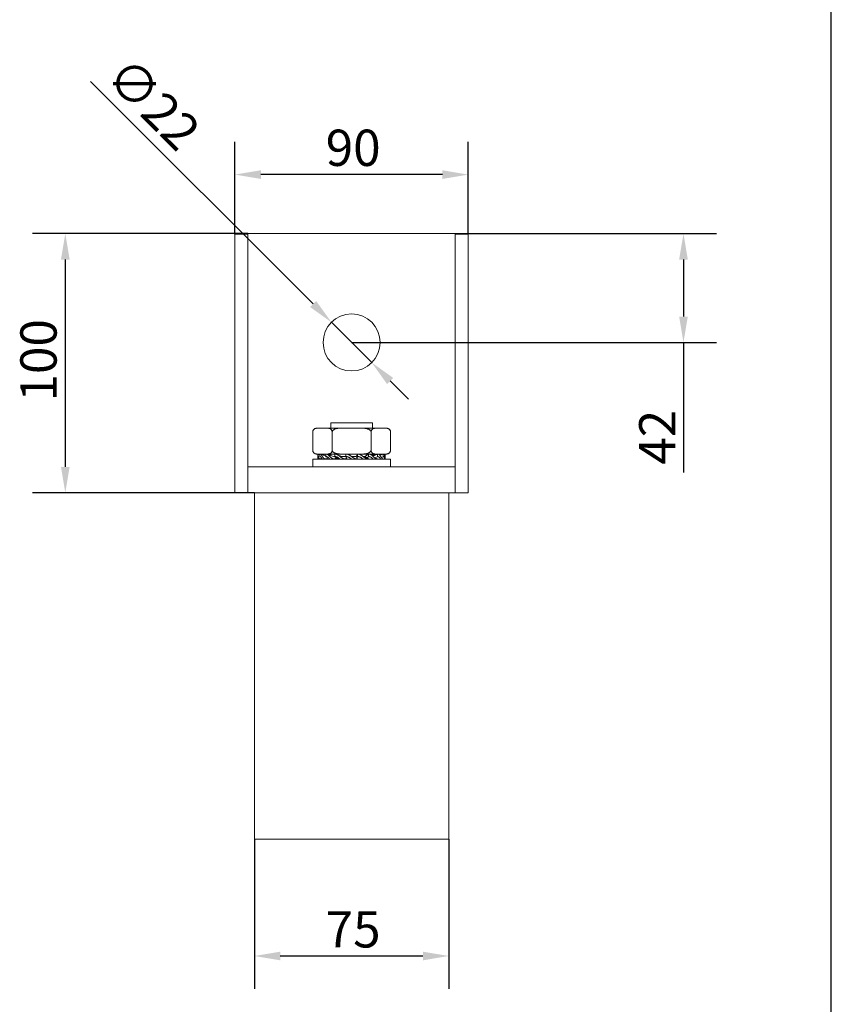
# Model space of a CAD drawing. Units: millimetres. Extents: x 40 to 800, y 40 to 1148.
# Drawn here: x 487 to 800, y 253 to 633 of the extents above; entities that cross this region are included whole.
import ezdxf

# ---------------------------------------------------------------- set-up
doc = ezdxf.new("R2010")
doc.units = ezdxf.units.MM
doc.header["$LTSCALE"] = 4
for name, color, linetype, lineweight in [('Dimensions(ISO)', 7, 'Continuous', 25), ('Sketch Geometry(ISO)', 7, 'Continuous', 50), ('Visible Edges(ISO)', 7, 'Continuous', 18)]:
    doc.layers.add(name, color=color, linetype=linetype, lineweight=lineweight)
doc.styles.add('Current-BSI', font='ARIAL.TTF')
doc.dimstyles.new('DEFAULT-ISO', dxfattribs={"dimscale": 4, "dimtxt": 3.5, "dimasz": 2.5, "dimexe": 3.175, "dimexo": 0, "dimgap": 0.762, "dimtad": 1, "dimrnd": 1e-08, "dimzin": 0, "dimtxsty": 'Current-BSI', "dimcen": 0.09, "dimdle": 10, "dimclrd": 7, "dimclre": 7, "dimclrt": 7, "dimazin": 0, "dimtfac": 1, "dimtmove": 0, "dimatfit": 3, "dimfxl": 1, "dimtolj": 1, "dimtzin": 0, "dimlwd": 25, "dimlwe": 25, "dimarcsym": 0})

# ---------------------------------------------------------------- blocks, each defined once
blk = doc.blocks.new('Borders PCH WEB A4')
at = {"layer": 'Sketch Geometry(ISO)', "color": 7, "linetype": 'Continuous', "lineweight": 25}
blk.add_line((200, 10), (200, 287), dxfattribs=at)
blk = doc.blocks.new('*D11')
at = {"layer": 'Defpoints', "color": 0, "linetype": 'Continuous'}
for p in [(574.99, 550.78), (504.57, 450.78), (577.49, 450.78)]:
    blk.add_point(p, dxfattribs=at)
at = {"layer": 'Dimensions(ISO)', "color": 7, "linetype": 'Continuous', "lineweight": 25}
for p, q in [((574.99, 550.78), (491.87, 550.78)), ((504.57, 540.78), (504.57, 460.78)), ((577.49, 450.78), (491.87, 450.78))]:
    blk.add_line(p, q, dxfattribs=at)
at = {"layer": 'Dimensions(ISO)', "color": 7, "linetype": 'Continuous'}
for points in [[(502.9, 540.78), (506.23, 540.78), (504.57, 550.78)], [(502.9, 460.78), (506.23, 460.78), (504.57, 450.78)]]:
    blk.add_solid(points, dxfattribs=at)
at = {"layer": 'Dimensions(ISO)', "color": 7, "linetype": 'Continuous', "lineweight": 25, "insert": (487.22, 486), "char_height": 14, "attachment_point": 1, "rotation": 90, "style": 'Current-BSI'}
blk.add_mtext('\\A1;100', dxfattribs=at)
blk = doc.blocks.new('*D12')
at = {"layer": 'Defpoints', "color": 0, "linetype": 'Continuous'}
for p in [(607.21, 516.56), (622.77, 501)]:
    blk.add_point(p, dxfattribs=at)
at = {"layer": 'Dimensions(ISO)', "color": 7, "linetype": 'Continuous', "lineweight": 25}
for p, q in [((600.14, 523.63), (514.29, 609.48)), ((622.77, 501), (607.21, 516.56)), ((629.84, 493.93), (636.91, 486.86))]:
    blk.add_line(p, q, dxfattribs=at)
at = {"layer": 'Dimensions(ISO)', "color": 7, "linetype": 'Continuous'}
for points in [[(601.32, 524.81), (598.96, 522.45), (607.21, 516.56)], [(631.02, 495.11), (628.66, 492.75), (622.77, 501)]]:
    blk.add_solid(points, dxfattribs=at)
at = {"layer": 'Dimensions(ISO)', "color": 7, "linetype": 'Continuous', "lineweight": 25, "insert": (529.26, 620.14), "char_height": 14, "attachment_point": 1, "rotation": 315, "style": 'Current-BSI'}
blk.add_mtext('\\A1;∅22', dxfattribs=at)
blk = doc.blocks.new('*D13')
at = {"layer": 'Defpoints', "color": 0, "linetype": 'Continuous'}
for p in [(654.99, 550.78), (742.99, 550.78), (614.99, 508.78)]:
    blk.add_point(p, dxfattribs=at)
at = {"layer": 'Dimensions(ISO)', "color": 7, "linetype": 'Continuous', "lineweight": 25}
for p, q in [((654.99, 550.78), (755.69, 550.78)), ((742.99, 540.78), (742.99, 518.78)), ((614.99, 508.78), (755.69, 508.78)), ((742.99, 508.78), (742.99, 458.57))]:
    blk.add_line(p, q, dxfattribs=at)
at = {"layer": 'Dimensions(ISO)', "color": 7, "linetype": 'Continuous'}
for points in [[(741.32, 540.78), (744.66, 540.78), (742.99, 550.78)], [(741.32, 518.78), (744.66, 518.78), (742.99, 508.78)]]:
    blk.add_solid(points, dxfattribs=at)
at = {"layer": 'Dimensions(ISO)', "color": 7, "linetype": 'Continuous', "lineweight": 25, "insert": (725.88, 461.61), "char_height": 14, "attachment_point": 1, "rotation": 90, "style": 'Current-BSI'}
blk.add_mtext('\\A1;42', dxfattribs=at)
blk = doc.blocks.new('*D14')
at = {"layer": 'Defpoints', "color": 0, "linetype": 'Continuous'}
for p in [(577.49, 317.18), (652.49, 317.18), (652.49, 272.1)]:
    blk.add_point(p, dxfattribs=at)
at = {"layer": 'Dimensions(ISO)', "color": 7, "linetype": 'Continuous', "lineweight": 25}
for p, q in [((577.49, 317.18), (577.49, 259.4)), ((652.49, 317.18), (652.49, 259.4)), ((587.49, 272.1), (642.49, 272.1))]:
    blk.add_line(p, q, dxfattribs=at)
at = {"layer": 'Dimensions(ISO)', "color": 7, "linetype": 'Continuous'}
for points in [[(587.49, 273.76), (587.49, 270.43), (577.49, 272.1)], [(642.49, 273.76), (642.49, 270.43), (652.49, 272.1)]]:
    blk.add_solid(points, dxfattribs=at)
at = {"layer": 'Dimensions(ISO)', "color": 7, "linetype": 'Continuous', "lineweight": 25, "insert": (604.97, 289.38), "char_height": 14, "attachment_point": 1, "style": 'Current-BSI'}
blk.add_mtext('\\A1;75', dxfattribs=at)
blk = doc.blocks.new('*D15')
at = {"layer": 'Defpoints', "color": 0, "linetype": 'Continuous'}
for p in [(569.99, 573.54), (569.99, 550.55), (659.99, 550.55)]:
    blk.add_point(p, dxfattribs=at)
at = {"layer": 'Dimensions(ISO)', "color": 7, "linetype": 'Continuous', "lineweight": 25}
for p, q in [((569.99, 550.55), (569.99, 586.24)), ((659.99, 550.55), (659.99, 586.24)), ((649.99, 573.54), (579.99, 573.54))]:
    blk.add_line(p, q, dxfattribs=at)
at = {"layer": 'Dimensions(ISO)', "color": 7, "linetype": 'Continuous'}
for points in [[(579.99, 575.21), (579.99, 571.87), (569.99, 573.54)], [(649.99, 575.21), (649.99, 571.87), (659.99, 573.54)]]:
    blk.add_solid(points, dxfattribs=at)
at = {"layer": 'Dimensions(ISO)', "color": 7, "linetype": 'Continuous', "lineweight": 25, "insert": (604.99, 590.88), "char_height": 14, "attachment_point": 1, "style": 'Current-BSI'}
blk.add_mtext('\\A1;90', dxfattribs=at)

msp = doc.modelspace()

# ---------------------------------------------------------------- linework, layer by layer
at = {"layer": 'Visible Edges(ISO)'}
for p, q in [((654.99, 550.78), (574.99, 550.78)), ((574.99, 545.56), (574.99, 550.78)), ((654.99, 545.56), (654.99, 550.78)), ((574.99, 550.55), (569.99, 550.55)), ((569.99, 450.78), (569.99, 550.55)), ((659.99, 550.55), (654.99, 550.55)), ((659.99, 450.78), (659.99, 550.55)), ((574.99, 460.78), (574.99, 545.56)), ((654.99, 460.78), (654.99, 545.56)), ((601.9, 475.73), (601.49, 475.73)), ((601.9, 475.73), (605.58, 475.73)), ((611.31, 475.73), (605.58, 475.73)), ((622.99, 477.78), (606.99, 477.78)), ((606.99, 477.78), (606.99, 475.73)), ((611.31, 475.73), (618.66, 475.73)), ((624.4, 475.73), (618.66, 475.73)), ((622.99, 477.78), (622.99, 475.73)), ((622.99, 475.32), (622.99, 475.32)), ((624.4, 475.73), (628.08, 475.73)), ((628.49, 475.73), (628.08, 475.73)), ((599.99, 467.23), (599.99, 474.23)), ((607.49, 467.23), (607.49, 474.23)), ((622.49, 467.23), (622.49, 474.23)), ((629.99, 467.23), (629.99, 474.23)), ((599.99, 463.78), (629.99, 463.78)), ((599.99, 460.78), (599.99, 463.78)), ((601.9, 465.73), (601.49, 465.73)), ((601.9, 465.73), (605.58, 465.73)), ((601.99, 465.73), (602.78, 465.47)), ((601.99, 464.71), (601.99, 465.71)), ((602, 464.71), (601.99, 464.71)), ((601.99, 464.71), (601.99, 464.15)), ((602.15, 463.9), (601.99, 463.84)), ((601.99, 463.84), (601.99, 463.78)), ((601.99, 463.84), (601.99, 463.78)), ((602.08, 465.73), (602.29, 465.66)), ((602.29, 465.63), (602.29, 465.71)), ((602.38, 465.72), (602.55, 465.67)), ((602.76, 465.72), (602.78, 465.71)), ((602.78, 464.71), (602.78, 465.71)), ((603.14, 464.59), (602.78, 464.71)), ((603.5, 464.1), (602.78, 463.84)), ((602.78, 463.84), (602.78, 463.78)), ((604.01, 465.51), (603.47, 465.71)), ((604.01, 465.35), (604.01, 465.71)), ((604.37, 465.68), (604.51, 465.63)), ((605.04, 465.71), (605.02, 465.71)), ((605.04, 464.71), (605.04, 465.71)), ((606.12, 464.26), (605.04, 464.71)), ((606.05, 464.28), (605.04, 463.84)), ((605.04, 463.84), (605.04, 463.78)), ((611.31, 465.73), (605.58, 465.73)), ((606.99, 465.34), (606.22, 465.71)), ((606.99, 465.12), (606.97, 465.1)), ((606.99, 466.13), (606.99, 466.13)), ((606.99, 465.73), (606.99, 465.09)), ((608.5, 464.71), (608.5, 465.71)), ((609.94, 463.78), (608.5, 464.71)), ((609.16, 464.29), (608.5, 463.84)), ((608.5, 463.84), (608.5, 463.78)), ((609.9, 463.78), (609.9, 463.81)), ((611.31, 465.73), (618.66, 465.73)), ((612.74, 464.78), (611.58, 464.78)), ((611.58, 464.78), (611.58, 464.78)), ((612.74, 464.71), (612.74, 465.71)), ((613.26, 463.78), (612.74, 464.71)), ((612.97, 464.3), (612.74, 463.84)), ((612.74, 463.84), (612.74, 463.78)), ((613.21, 463.78), (613.21, 463.87)), ((613.26, 463.78), (613.26, 463.78)), ((616.73, 464.78), (615, 464.78)), ((616.73, 464.78), (617.25, 463.84)), ((616.79, 464.78), (616.73, 464.78)), ((616.79, 464.78), (617.26, 465.71)), ((616.79, 464.78), (616.79, 464.69)), ((617.03, 464.25), (617.26, 464.71)), ((617.25, 463.84), (617.25, 463.78)), ((617.26, 464.71), (617.26, 465.71)), ((618.66, 465.73), (624.4, 465.73)), ((620.05, 464.78), (619.44, 464.78)), ((620.09, 464.78), (620.05, 464.78)), ((620.05, 464.78), (621.5, 463.84)), ((620.09, 464.78), (621.5, 465.71)), ((620.09, 464.78), (620.09, 464.75)), ((620.83, 464.27), (621.5, 464.71)), ((621.5, 464.71), (621.5, 465.71)), ((621.5, 463.84), (621.5, 463.78)), ((622.99, 465.73), (622.99, 465.12)), ((622.99, 465.34), (623.76, 465.71)), ((623.17, 464.96), (624.94, 465.71)), ((623.18, 464.95), (624.96, 465.71)), ((623.76, 465.38), (623.76, 465.71)), ((623.83, 464.32), (624.95, 463.84)), ((623.94, 464.28), (624.96, 464.71)), ((624.4, 465.73), (628.08, 465.73)), ((624.94, 465.71), (624.94, 465.71)), ((624.95, 463.84), (624.95, 463.78)), ((624.96, 464.71), (624.96, 465.71)), ((625.47, 465.63), (625.61, 465.68)), ((625.58, 465.56), (625.96, 465.71)), ((625.74, 465.43), (626.51, 465.71)), ((625.9, 465.26), (627.2, 465.71)), ((625.9, 465.26), (627.21, 465.71)), ((625.96, 465.51), (625.96, 465.71)), ((626.47, 464.45), (627.21, 464.71)), ((626.51, 465.53), (626.51, 465.71)), ((626.54, 465.48), (627.22, 465.72)), ((626.83, 463.98), (627.21, 463.84)), ((627.2, 465.71), (627.2, 465.71)), ((627.21, 464.71), (627.21, 465.71)), ((627.21, 463.84), (627.21, 463.78)), ((627.43, 465.67), (627.6, 465.72)), ((627.46, 465.64), (627.68, 465.71)), ((627.5, 465.59), (627.9, 465.73)), ((627.5, 465.59), (627.87, 465.71)), ((627.51, 465.57), (627.99, 465.73)), ((627.52, 465.56), (627.99, 465.71)), ((627.68, 465.66), (627.68, 465.71)), ((627.82, 464.66), (627.99, 464.71)), ((627.87, 465.69), (627.87, 465.71)), ((627.98, 463.85), (627.99, 463.84)), ((627.99, 464.71), (627.99, 465.71)), ((627.99, 464.71), (627.99, 464.15)), ((627.99, 463.84), (627.99, 463.78)), ((628.49, 465.73), (628.08, 465.73)), ((629.99, 460.78), (629.99, 463.78)), ((654.99, 460.78), (574.99, 460.78)), ((574.99, 450.83), (574.99, 460.78)), ((654.99, 450.83), (654.99, 460.78)), ((574.99, 450.78), (569.99, 450.78)), ((574.99, 450.78), (574.99, 450.83)), ((577.49, 450.78), (574.99, 450.78)), ((652.49, 450.78), (577.49, 450.78)), ((577.49, 450.78), (577.49, 432.78)), ((654.99, 450.78), (652.49, 450.78)), ((652.49, 450.78), (652.49, 432.78)), ((654.99, 450.78), (654.99, 450.83)), ((659.99, 450.78), (654.99, 450.78)), ((577.49, 335.18), (577.49, 432.78)), ((652.49, 335.18), (652.49, 432.78)), ((577.49, 335.18), (577.49, 317.18)), ((652.49, 335.18), (652.49, 317.18)), ((652.49, 317.18), (577.49, 317.18))]:
    msp.add_line(p, q, dxfattribs=at)
at = {"layer": 'Visible Edges(ISO)', "flags": 128}
for points in [[(601.9, 475.73), (601.79, 475.73), (601.69, 475.72), (601.58, 475.72), (601.48, 475.71), (601.37, 475.69), (601.27, 475.67), (601.16, 475.65), (601.06, 475.62), (600.95, 475.59), (600.84, 475.54), (600.74, 475.49), (600.63, 475.43), (600.53, 475.36), (600.44, 475.28), (600.36, 475.2), (600.28, 475.11), (600.22, 475.01), (600.16, 474.91), (600.1, 474.8), (600.06, 474.69), (600.03, 474.57), (600, 474.45), (599.99, 474.34), (599.99, 474.23)], [(607.49, 474.23), (607.48, 474.36), (607.46, 474.5), (607.44, 474.62), (607.4, 474.75), (607.35, 474.86), (607.29, 474.96), (607.23, 475.06), (607.17, 475.14), (607.1, 475.22), (607.03, 475.28), (606.97, 475.34), (606.9, 475.39), (606.82, 475.44), (606.75, 475.49), (606.67, 475.53), (606.58, 475.57), (606.48, 475.6), (606.38, 475.64), (606.26, 475.66), (606.13, 475.69), (606, 475.71), (605.86, 475.72), (605.72, 475.73), (605.58, 475.73)], [(611.31, 475.73), (611.08, 475.73), (610.84, 475.72), (610.6, 475.71), (610.36, 475.7), (610.13, 475.68), (609.9, 475.66), (609.68, 475.63), (609.47, 475.6), (609.27, 475.56), (609.08, 475.51), (608.89, 475.47), (608.72, 475.41), (608.55, 475.35), (608.39, 475.28), (608.24, 475.21), (608.1, 475.12), (607.97, 475.03), (607.85, 474.93), (607.74, 474.83), (607.65, 474.71), (607.58, 474.59), (607.53, 474.47), (607.5, 474.35), (607.49, 474.23)], [(622.49, 474.23), (622.48, 474.36), (622.44, 474.5), (622.38, 474.63), (622.3, 474.75), (622.21, 474.86), (622.1, 474.96), (621.98, 475.06), (621.85, 475.14), (621.72, 475.22), (621.58, 475.28), (621.45, 475.34), (621.31, 475.39), (621.16, 475.44), (621.01, 475.49), (620.85, 475.53), (620.67, 475.57), (620.48, 475.6), (620.27, 475.64), (620.04, 475.66), (619.78, 475.69), (619.51, 475.71), (619.23, 475.72), (618.95, 475.73), (618.66, 475.73)], [(624.4, 475.73), (624.3, 475.73), (624.19, 475.72), (624.08, 475.72), (623.98, 475.71), (623.87, 475.69), (623.77, 475.67), (623.66, 475.65), (623.56, 475.62), (623.45, 475.59), (623.35, 475.54), (623.24, 475.49), (623.14, 475.43), (623.04, 475.36), (622.94, 475.28), (622.86, 475.2), (622.78, 475.11), (622.72, 475.01), (622.66, 474.91), (622.6, 474.8), (622.56, 474.69), (622.53, 474.57), (622.5, 474.45), (622.49, 474.34), (622.49, 474.23)], [(629.99, 474.23), (629.98, 474.38), (629.96, 474.52), (629.93, 474.65), (629.88, 474.77), (629.84, 474.88), (629.78, 474.98), (629.72, 475.07), (629.66, 475.16), (629.59, 475.23), (629.52, 475.29), (629.45, 475.35), (629.38, 475.4), (629.31, 475.45), (629.23, 475.49), (629.15, 475.54), (629.06, 475.57), (628.97, 475.61), (628.87, 475.64), (628.76, 475.66), (628.64, 475.69), (628.51, 475.71), (628.38, 475.72), (628.23, 475.73), (628.08, 475.73)], [(599.99, 467.23), (599.99, 467.09), (600.01, 466.96), (600.04, 466.83), (600.08, 466.71), (600.13, 466.6), (600.18, 466.5), (600.24, 466.4), (600.3, 466.32), (600.37, 466.25), (600.43, 466.18), (600.5, 466.12), (600.57, 466.07), (600.64, 466.02), (600.72, 465.98), (600.8, 465.93), (600.89, 465.89), (600.99, 465.86), (601.1, 465.82), (601.21, 465.79), (601.34, 465.77), (601.48, 465.75), (601.62, 465.74), (601.76, 465.73), (601.9, 465.73)], [(605.58, 465.73), (605.68, 465.73), (605.78, 465.73), (605.89, 465.74), (605.99, 465.75), (606.1, 465.76), (606.2, 465.78), (606.3, 465.8), (606.4, 465.83), (606.51, 465.86), (606.61, 465.9), (606.71, 465.95), (606.82, 466.01), (606.92, 466.08), (607.01, 466.15), (607.1, 466.24), (607.18, 466.33), (607.25, 466.42), (607.31, 466.52), (607.36, 466.63), (607.41, 466.75), (607.45, 466.87), (607.47, 467), (607.48, 467.12), (607.49, 467.23)], [(607.49, 467.23), (607.5, 467.11), (607.53, 466.98), (607.59, 466.85), (607.66, 466.73), (607.76, 466.61), (607.87, 466.5), (607.99, 466.41), (608.13, 466.32), (608.27, 466.24), (608.42, 466.16), (608.58, 466.1), (608.74, 466.04), (608.91, 465.99), (609.09, 465.94), (609.28, 465.9), (609.48, 465.86), (609.68, 465.83), (609.9, 465.8), (610.13, 465.78), (610.36, 465.76), (610.6, 465.74), (610.84, 465.74), (611.08, 465.73), (611.31, 465.73)], [(618.66, 465.73), (618.87, 465.73), (619.08, 465.73), (619.29, 465.74), (619.5, 465.75), (619.71, 465.76), (619.91, 465.78), (620.12, 465.8), (620.32, 465.83), (620.53, 465.86), (620.74, 465.91), (620.94, 465.95), (621.15, 466.01), (621.35, 466.08), (621.54, 466.16), (621.71, 466.24), (621.87, 466.33), (622.01, 466.43), (622.14, 466.53), (622.24, 466.64), (622.33, 466.75), (622.4, 466.87), (622.45, 467), (622.48, 467.12), (622.49, 467.23)], [(622.49, 467.23), (622.49, 467.09), (622.51, 466.96), (622.54, 466.83), (622.58, 466.71), (622.63, 466.6), (622.68, 466.5), (622.74, 466.4), (622.8, 466.32), (622.87, 466.25), (622.94, 466.18), (623, 466.12), (623.07, 466.07), (623.14, 466.02), (623.22, 465.98), (623.3, 465.93), (623.39, 465.89), (623.49, 465.86), (623.6, 465.82), (623.72, 465.79), (623.85, 465.77), (623.98, 465.75), (624.12, 465.74), (624.26, 465.73), (624.4, 465.73)], [(628.08, 465.73), (628.19, 465.73), (628.3, 465.73), (628.42, 465.74), (628.53, 465.75), (628.64, 465.77), (628.75, 465.79), (628.86, 465.82), (628.97, 465.85), (629.07, 465.89), (629.17, 465.93), (629.26, 465.98), (629.36, 466.04), (629.45, 466.1), (629.53, 466.17), (629.62, 466.26), (629.69, 466.35), (629.76, 466.44), (629.82, 466.55), (629.87, 466.66), (629.92, 466.77), (629.95, 466.88), (629.97, 467), (629.98, 467.11), (629.99, 467.23)], [(601.99, 465.71), (601.99, 465.72), (601.99, 465.73), (601.99, 465.73), (602, 465.72), (602, 465.71), (602, 465.69), (602.01, 465.67), (602.01, 465.64), (602.02, 465.61), (602.03, 465.57), (602.04, 465.53), (602.04, 465.49), (602.05, 465.44), (602.06, 465.39), (602.07, 465.34), (602.08, 465.28), (602.09, 465.22), (602.11, 465.16), (602.12, 465.1), (602.13, 465.04), (602.14, 464.98), (602.16, 464.91), (602.17, 464.84), (602.19, 464.78)], [(602.18, 463.78), (602.16, 463.84), (602.15, 463.91), (602.14, 463.97), (602.13, 464.04), (602.11, 464.1), (602.1, 464.16), (602.09, 464.22), (602.08, 464.28), (602.07, 464.34), (602.06, 464.39), (602.05, 464.44), (602.04, 464.49), (602.03, 464.54), (602.03, 464.58), (602.02, 464.62), (602.01, 464.65), (602.01, 464.68), (602, 464.71), (602, 464.72), (602, 464.74), (601.99, 464.74), (601.99, 464.74), (601.99, 464.73), (601.99, 464.71)], [(601.99, 463.85), (601.99, 463.86), (601.99, 463.87), (601.99, 463.88), (601.99, 463.9), (601.99, 463.91), (601.99, 463.92), (601.99, 463.94), (601.99, 463.95), (601.99, 463.96), (601.99, 463.97), (601.99, 463.99), (601.99, 464), (601.99, 464.01), (601.99, 464.02), (601.99, 464.04), (601.99, 464.05), (601.99, 464.06), (601.99, 464.07), (601.99, 464.09), (601.99, 464.1), (601.99, 464.11), (601.99, 464.12), (601.99, 464.14), (601.99, 464.15)], [(602.08, 464.27), (602.08, 464.25), (602.07, 464.23), (602.07, 464.2), (602.06, 464.18), (602.06, 464.16), (602.06, 464.13), (602.05, 464.11), (602.05, 464.09), (602.04, 464.07), (602.04, 464.05), (602.04, 464.03), (602.03, 464.01), (602.03, 463.99), (602.03, 463.98), (602.02, 463.96), (602.02, 463.94), (602.02, 463.93), (602.01, 463.91), (602.01, 463.9), (602.01, 463.89), (602.01, 463.88), (602, 463.87), (602, 463.86), (602, 463.85)], [(602.01, 464.7), (602.01, 464.67), (602.01, 464.65), (602.01, 464.63), (602.01, 464.6), (602.01, 464.58), (602.02, 464.56), (602.02, 464.54), (602.02, 464.51), (602.02, 464.49), (602.02, 464.47), (602.03, 464.45), (602.03, 464.43), (602.03, 464.4), (602.03, 464.38), (602.04, 464.36), (602.04, 464.34), (602.04, 464.32), (602.05, 464.3), (602.05, 464.28), (602.05, 464.26), (602.05, 464.24), (602.06, 464.22), (602.06, 464.2), (602.06, 464.18)], [(602.08, 465.73), (602.08, 465.73), (602.08, 465.73), (602.08, 465.73), (602.08, 465.73), (602.07, 465.73), (602.07, 465.73), (602.07, 465.73), (602.07, 465.73), (602.07, 465.73), (602.07, 465.73), (602.06, 465.73), (602.06, 465.73), (602.06, 465.73), (602.06, 465.72), (602.06, 465.72), (602.06, 465.72), (602.06, 465.72), (602.05, 465.72), (602.05, 465.72), (602.05, 465.72), (602.05, 465.72), (602.05, 465.71), (602.05, 465.71), (602.05, 465.71)], [(602.19, 464.78), (602.2, 464.71), (602.22, 464.65), (602.24, 464.58), (602.25, 464.52), (602.27, 464.45), (602.29, 464.39), (602.31, 464.33), (602.33, 464.27), (602.35, 464.22), (602.37, 464.16), (602.39, 464.11), (602.42, 464.07), (602.44, 464.02), (602.47, 463.98), (602.49, 463.94), (602.52, 463.91), (602.55, 463.88), (602.58, 463.86), (602.61, 463.84), (602.64, 463.83), (602.67, 463.82), (602.71, 463.82), (602.74, 463.83), (602.78, 463.84)], [(602.29, 465.71), (602.3, 465.72), (602.31, 465.72), (602.32, 465.72), (602.32, 465.73), (602.33, 465.73), (602.34, 465.73), (602.35, 465.73), (602.36, 465.73), (602.37, 465.73), (602.37, 465.72), (602.38, 465.72), (602.39, 465.72), (602.4, 465.71), (602.41, 465.71), (602.42, 465.7), (602.43, 465.7), (602.44, 465.69), (602.45, 465.68), (602.46, 465.67), (602.47, 465.66), (602.47, 465.66), (602.48, 465.65), (602.49, 465.63), (602.5, 465.62)], [(602.76, 465.72), (602.75, 465.72), (602.73, 465.72), (602.72, 465.73), (602.7, 465.73), (602.69, 465.73), (602.68, 465.73), (602.67, 465.73), (602.65, 465.72), (602.64, 465.72), (602.63, 465.72), (602.61, 465.71), (602.6, 465.71), (602.59, 465.7), (602.58, 465.69), (602.56, 465.68), (602.55, 465.67), (602.54, 465.66), (602.53, 465.65), (602.52, 465.64), (602.51, 465.63), (602.5, 465.62), (602.49, 465.6), (602.48, 465.59), (602.47, 465.57)], [(602.78, 465.71), (602.81, 465.72), (602.85, 465.73), (602.88, 465.73), (602.92, 465.72), (602.96, 465.71), (603, 465.69), (603.04, 465.67), (603.08, 465.64), (603.11, 465.61), (603.15, 465.57), (603.19, 465.53), (603.23, 465.49), (603.27, 465.44), (603.31, 465.39), (603.35, 465.34), (603.39, 465.28), (603.44, 465.22), (603.48, 465.16), (603.52, 465.1), (603.56, 465.04), (603.6, 464.98), (603.65, 464.91), (603.69, 464.84), (603.74, 464.78)], [(603.71, 463.78), (603.67, 463.84), (603.63, 463.91), (603.59, 463.97), (603.54, 464.04), (603.5, 464.1), (603.46, 464.16), (603.42, 464.22), (603.38, 464.28), (603.34, 464.34), (603.3, 464.39), (603.27, 464.44), (603.23, 464.49), (603.19, 464.54), (603.15, 464.58), (603.11, 464.62), (603.07, 464.65), (603.03, 464.68), (603, 464.71), (602.96, 464.72), (602.92, 464.74), (602.88, 464.74), (602.85, 464.74), (602.81, 464.73), (602.78, 464.71)], [(602.95, 465.71), (603.46, 465.54), (603.97, 465.36), (604.5, 465.18), (604.77, 465.1), (605.04, 465.01)], [(603.47, 465.71), (603.45, 465.72), (603.44, 465.72), (603.42, 465.72), (603.41, 465.73), (603.39, 465.73), (603.38, 465.73), (603.36, 465.73), (603.35, 465.73), (603.34, 465.73), (603.32, 465.73), (603.31, 465.72), (603.29, 465.72), (603.28, 465.72), (603.26, 465.72), (603.25, 465.71), (603.24, 465.71), (603.22, 465.7), (603.21, 465.7), (603.2, 465.69), (603.18, 465.68), (603.17, 465.67), (603.16, 465.67), (603.14, 465.66), (603.13, 465.65)], [(603.74, 464.78), (603.78, 464.71), (603.83, 464.65), (603.87, 464.58), (603.92, 464.52), (603.96, 464.45), (604.01, 464.39), (604.06, 464.33), (604.11, 464.27), (604.16, 464.22), (604.21, 464.16), (604.26, 464.11), (604.31, 464.07), (604.36, 464.02), (604.42, 463.98), (604.48, 463.94), (604.53, 463.91), (604.59, 463.88), (604.65, 463.86), (604.72, 463.84), (604.78, 463.83), (604.84, 463.82), (604.91, 463.82), (604.97, 463.83), (605.04, 463.84)], [(604.01, 465.71), (604.03, 465.72), (604.05, 465.72), (604.07, 465.72), (604.09, 465.73), (604.11, 465.73), (604.13, 465.73), (604.15, 465.73), (604.17, 465.73), (604.19, 465.73), (604.21, 465.72), (604.23, 465.72), (604.25, 465.72), (604.27, 465.71), (604.29, 465.71), (604.31, 465.7), (604.33, 465.7), (604.35, 465.69), (604.37, 465.68), (604.39, 465.67), (604.41, 465.66), (604.43, 465.66), (604.45, 465.65), (604.47, 465.63), (604.49, 465.62)], [(605.02, 465.71), (604.98, 465.72), (604.94, 465.73), (604.9, 465.73), (604.86, 465.73), (604.82, 465.73), (604.77, 465.72), (604.73, 465.72), (604.69, 465.71), (604.65, 465.69), (604.62, 465.68), (604.58, 465.66), (604.54, 465.65), (604.5, 465.63), (604.47, 465.61), (604.43, 465.58), (604.39, 465.56), (604.36, 465.53), (604.32, 465.5), (604.29, 465.47), (604.25, 465.44), (604.22, 465.41), (604.19, 465.38), (604.15, 465.34), (604.12, 465.31)], [(605.04, 465.71), (605.1, 465.72), (605.17, 465.73), (605.24, 465.73), (605.3, 465.72), (605.37, 465.71), (605.44, 465.69), (605.51, 465.67), (605.57, 465.64), (605.64, 465.61), (605.71, 465.57), (605.77, 465.53), (605.84, 465.49), (605.91, 465.44), (605.97, 465.39), (606.04, 465.34), (606.11, 465.28), (606.17, 465.22), (606.24, 465.16), (606.3, 465.1), (606.37, 465.04), (606.44, 464.98), (606.51, 464.91), (606.57, 464.84), (606.64, 464.78)], [(606.6, 463.78), (606.54, 463.84), (606.47, 463.91), (606.41, 463.97), (606.34, 464.04), (606.28, 464.1), (606.22, 464.16), (606.15, 464.22), (606.09, 464.28), (606.02, 464.34), (605.96, 464.39), (605.89, 464.44), (605.83, 464.49), (605.77, 464.54), (605.7, 464.58), (605.63, 464.62), (605.57, 464.65), (605.5, 464.68), (605.43, 464.71), (605.37, 464.72), (605.3, 464.74), (605.23, 464.74), (605.17, 464.74), (605.1, 464.73), (605.04, 464.71)], [(605.54, 465.65), (606.21, 465.38), (606.55, 465.25), (606.91, 465.12), (607.29, 465), (607.68, 464.89), (608.08, 464.81), (608.5, 464.78)], [(606.22, 465.71), (606.19, 465.72), (606.17, 465.72), (606.14, 465.72), (606.12, 465.73), (606.09, 465.73), (606.06, 465.73), (606.04, 465.73), (606.01, 465.73), (605.99, 465.73), (605.96, 465.72), (605.93, 465.72), (605.91, 465.72), (605.88, 465.71), (605.86, 465.71), (605.83, 465.7), (605.81, 465.7), (605.78, 465.69), (605.76, 465.68), (605.73, 465.67), (605.71, 465.67), (605.68, 465.66), (605.66, 465.65), (605.64, 465.64), (605.61, 465.62)], [(606.64, 464.78), (606.71, 464.71), (606.78, 464.65), (606.85, 464.58), (606.91, 464.52), (606.98, 464.45), (607.05, 464.39), (607.12, 464.33), (607.2, 464.27), (607.27, 464.22), (607.34, 464.16), (607.41, 464.11), (607.49, 464.07), (607.57, 464.02), (607.64, 463.98), (607.72, 463.94), (607.81, 463.91), (607.89, 463.88), (607.97, 463.86), (608.06, 463.84), (608.15, 463.83), (608.23, 463.82), (608.32, 463.82), (608.41, 463.83), (608.5, 463.84)], [(608.5, 465.71), (608.59, 465.72), (608.68, 465.73), (608.76, 465.73), (608.85, 465.72), (608.94, 465.71), (609.03, 465.69), (609.12, 465.67), (609.21, 465.64), (609.29, 465.61), (609.38, 465.57), (609.47, 465.53), (609.55, 465.49), (609.64, 465.44), (609.72, 465.39), (609.8, 465.34), (609.89, 465.28), (609.97, 465.22), (610.05, 465.16), (610.14, 465.1), (610.22, 465.04), (610.3, 464.98), (610.39, 464.91), (610.47, 464.84), (610.55, 464.78)], [(610.5, 463.78), (610.42, 463.84), (610.34, 463.91), (610.27, 463.97), (610.19, 464.04), (610.11, 464.1), (610.03, 464.16), (609.94, 464.22), (609.86, 464.28), (609.78, 464.34), (609.7, 464.39), (609.62, 464.44), (609.54, 464.49), (609.46, 464.54), (609.37, 464.58), (609.29, 464.62), (609.2, 464.65), (609.11, 464.68), (609.03, 464.71), (608.94, 464.72), (608.85, 464.74), (608.76, 464.74), (608.67, 464.74), (608.59, 464.73), (608.5, 464.71)], [(609.6, 465.46), (610.06, 465.22), (610.54, 465), (610.79, 464.91), (611.05, 464.84), (611.32, 464.8), (611.58, 464.78)], [(610.55, 464.78), (610.64, 464.71), (610.72, 464.65), (610.8, 464.58), (610.89, 464.52), (610.97, 464.45), (611.05, 464.39), (611.14, 464.33), (611.23, 464.27), (611.31, 464.22), (611.4, 464.16), (611.48, 464.11), (611.57, 464.07), (611.66, 464.02), (611.76, 463.98), (611.85, 463.94), (611.95, 463.91), (612.04, 463.88), (612.14, 463.86), (612.24, 463.84), (612.34, 463.83), (612.44, 463.82), (612.54, 463.82), (612.64, 463.83), (612.74, 463.84)], [(612.74, 465.71), (612.84, 465.72), (612.94, 465.73), (613.04, 465.73), (613.14, 465.72), (613.24, 465.71), (613.34, 465.69), (613.44, 465.67), (613.54, 465.64), (613.63, 465.61), (613.73, 465.57), (613.82, 465.53), (613.92, 465.49), (614.01, 465.44), (614.1, 465.39), (614.19, 465.34), (614.28, 465.28), (614.38, 465.22), (614.47, 465.16), (614.55, 465.1), (614.64, 465.04), (614.73, 464.98), (614.82, 464.91), (614.91, 464.84), (615, 464.78)], [(614.95, 463.78), (614.86, 463.84), (614.78, 463.91), (614.69, 463.97), (614.61, 464.04), (614.52, 464.1), (614.43, 464.16), (614.35, 464.22), (614.26, 464.28), (614.17, 464.34), (614.08, 464.39), (613.99, 464.44), (613.9, 464.49), (613.81, 464.54), (613.72, 464.58), (613.63, 464.62), (613.53, 464.65), (613.43, 464.68), (613.34, 464.71), (613.24, 464.72), (613.14, 464.74), (613.04, 464.74), (612.94, 464.74), (612.84, 464.73), (612.74, 464.71)], [(615, 464.78), (615.09, 464.71), (615.18, 464.65), (615.26, 464.58), (615.35, 464.52), (615.44, 464.45), (615.53, 464.39), (615.62, 464.33), (615.71, 464.27), (615.8, 464.22), (615.89, 464.16), (615.98, 464.11), (616.07, 464.07), (616.16, 464.02), (616.26, 463.98), (616.35, 463.94), (616.45, 463.91), (616.55, 463.88), (616.65, 463.86), (616.75, 463.84), (616.85, 463.83), (616.95, 463.82), (617.05, 463.82), (617.15, 463.83), (617.25, 463.84)], [(617.26, 465.71), (617.36, 465.72), (617.46, 465.73), (617.56, 465.73), (617.66, 465.72), (617.75, 465.71), (617.85, 465.69), (617.95, 465.67), (618.04, 465.64), (618.14, 465.61), (618.23, 465.57), (618.32, 465.53), (618.41, 465.49), (618.5, 465.44), (618.59, 465.39), (618.68, 465.34), (618.77, 465.28), (618.85, 465.22), (618.94, 465.16), (619.02, 465.1), (619.11, 465.04), (619.19, 464.98), (619.28, 464.91), (619.36, 464.84), (619.44, 464.78)], [(619.4, 463.78), (619.32, 463.84), (619.24, 463.91), (619.16, 463.97), (619.07, 464.04), (618.99, 464.1), (618.91, 464.16), (618.83, 464.22), (618.74, 464.28), (618.66, 464.34), (618.57, 464.39), (618.49, 464.44), (618.4, 464.49), (618.31, 464.54), (618.22, 464.58), (618.13, 464.62), (618.04, 464.65), (617.94, 464.68), (617.85, 464.71), (617.75, 464.72), (617.65, 464.74), (617.55, 464.74), (617.45, 464.74), (617.36, 464.73), (617.26, 464.71)], [(619.44, 464.78), (619.53, 464.71), (619.61, 464.65), (619.69, 464.58), (619.78, 464.52), (619.86, 464.45), (619.94, 464.39), (620.02, 464.33), (620.1, 464.27), (620.19, 464.22), (620.27, 464.16), (620.35, 464.11), (620.44, 464.07), (620.52, 464.02), (620.61, 463.98), (620.69, 463.94), (620.78, 463.91), (620.87, 463.88), (620.96, 463.86), (621.05, 463.84), (621.14, 463.83), (621.23, 463.82), (621.32, 463.82), (621.41, 463.83), (621.5, 463.84)], [(621.5, 465.71), (621.59, 465.72), (621.67, 465.73), (621.76, 465.73), (621.85, 465.72), (621.93, 465.71), (622.02, 465.69), (622.1, 465.67), (622.18, 465.64), (622.26, 465.61), (622.34, 465.57), (622.42, 465.53), (622.5, 465.49), (622.57, 465.44), (622.65, 465.39), (622.72, 465.34), (622.79, 465.28), (622.87, 465.22), (622.94, 465.16), (623.01, 465.1), (623.08, 465.04), (623.15, 464.98), (623.22, 464.91), (623.28, 464.84), (623.35, 464.78)], [(623.31, 463.78), (623.25, 463.84), (623.18, 463.91), (623.12, 463.97), (623.05, 464.04), (622.98, 464.1), (622.91, 464.16), (622.84, 464.22), (622.77, 464.28), (622.7, 464.34), (622.63, 464.39), (622.56, 464.44), (622.48, 464.49), (622.41, 464.54), (622.33, 464.58), (622.26, 464.62), (622.18, 464.65), (622.09, 464.68), (622.01, 464.71), (621.93, 464.72), (621.84, 464.74), (621.76, 464.74), (621.67, 464.74), (621.59, 464.73), (621.5, 464.71)], [(623.01, 465.1), (623.38, 465.24), (623.75, 465.37), (624.44, 465.65)], [(623.35, 464.78), (623.42, 464.71), (623.49, 464.65), (623.55, 464.58), (623.62, 464.52), (623.69, 464.45), (623.75, 464.39), (623.82, 464.33), (623.88, 464.27), (623.95, 464.22), (624.01, 464.16), (624.08, 464.11), (624.14, 464.07), (624.21, 464.02), (624.28, 463.98), (624.34, 463.94), (624.41, 463.91), (624.48, 463.88), (624.55, 463.86), (624.62, 463.84), (624.69, 463.83), (624.75, 463.82), (624.82, 463.82), (624.89, 463.83), (624.95, 463.84)], [(623.76, 465.71), (623.78, 465.72), (623.81, 465.72), (623.83, 465.72), (623.86, 465.73), (623.89, 465.73), (623.91, 465.73), (623.94, 465.73), (623.97, 465.73), (623.99, 465.73), (624.02, 465.72), (624.04, 465.72), (624.07, 465.72), (624.09, 465.71), (624.12, 465.71), (624.14, 465.7), (624.17, 465.7), (624.19, 465.69), (624.22, 465.68), (624.24, 465.67), (624.27, 465.67), (624.29, 465.66), (624.32, 465.65), (624.34, 465.64), (624.37, 465.62)], [(624.94, 465.71), (624.92, 465.72), (624.9, 465.72), (624.88, 465.72), (624.86, 465.73), (624.84, 465.73), (624.82, 465.73), (624.79, 465.73), (624.77, 465.73), (624.75, 465.73), (624.73, 465.73), (624.71, 465.73), (624.69, 465.72), (624.67, 465.72), (624.65, 465.72), (624.63, 465.71), (624.61, 465.71), (624.58, 465.7), (624.56, 465.7), (624.54, 465.69), (624.52, 465.69), (624.5, 465.68), (624.48, 465.67), (624.46, 465.66), (624.44, 465.65)], [(624.96, 465.71), (625.02, 465.72), (625.08, 465.73), (625.15, 465.73), (625.21, 465.72), (625.27, 465.71), (625.33, 465.69), (625.39, 465.67), (625.45, 465.64), (625.51, 465.61), (625.56, 465.57), (625.62, 465.53), (625.67, 465.49), (625.73, 465.44), (625.78, 465.39), (625.83, 465.34), (625.88, 465.28), (625.93, 465.22), (625.98, 465.16), (626.02, 465.1), (626.07, 465.04), (626.12, 464.98), (626.16, 464.91), (626.21, 464.84), (626.25, 464.78)], [(626.23, 463.78), (626.18, 463.84), (626.14, 463.91), (626.1, 463.97), (626.05, 464.04), (626.01, 464.1), (625.96, 464.16), (625.91, 464.22), (625.86, 464.28), (625.82, 464.34), (625.77, 464.39), (625.72, 464.44), (625.67, 464.49), (625.61, 464.54), (625.56, 464.58), (625.5, 464.62), (625.45, 464.65), (625.39, 464.68), (625.33, 464.71), (625.27, 464.72), (625.21, 464.74), (625.14, 464.74), (625.08, 464.74), (625.02, 464.73), (624.96, 464.71)], [(625.96, 465.71), (625.95, 465.72), (625.94, 465.72), (625.92, 465.72), (625.91, 465.72), (625.89, 465.73), (625.88, 465.73), (625.86, 465.73), (625.85, 465.73), (625.83, 465.73), (625.82, 465.73), (625.81, 465.73), (625.79, 465.73), (625.78, 465.73), (625.76, 465.72), (625.75, 465.72), (625.73, 465.72), (625.72, 465.72), (625.7, 465.71), (625.69, 465.71), (625.67, 465.7), (625.66, 465.7), (625.64, 465.7), (625.63, 465.69), (625.61, 465.68)], [(625.85, 465.31), (626.45, 465.51), (627.03, 465.71)], [(626.25, 464.78), (626.3, 464.71), (626.34, 464.65), (626.38, 464.58), (626.42, 464.52), (626.47, 464.45), (626.51, 464.39), (626.55, 464.33), (626.59, 464.27), (626.63, 464.22), (626.67, 464.16), (626.71, 464.11), (626.75, 464.07), (626.79, 464.02), (626.83, 463.98), (626.87, 463.94), (626.91, 463.91), (626.95, 463.88), (626.99, 463.86), (627.02, 463.84), (627.06, 463.83), (627.1, 463.82), (627.14, 463.82), (627.17, 463.83), (627.21, 463.84)], [(626.51, 465.71), (626.53, 465.72), (626.54, 465.72), (626.55, 465.72), (626.57, 465.73), (626.58, 465.73), (626.6, 465.73), (626.61, 465.73), (626.63, 465.73), (626.64, 465.73), (626.66, 465.73), (626.67, 465.72), (626.68, 465.72), (626.7, 465.72), (626.71, 465.72), (626.73, 465.71), (626.74, 465.71), (626.75, 465.7), (626.77, 465.7), (626.78, 465.69), (626.79, 465.68), (626.81, 465.67), (626.82, 465.67), (626.83, 465.66), (626.85, 465.65)], [(627.2, 465.71), (627.19, 465.72), (627.19, 465.72), (627.18, 465.72), (627.17, 465.72), (627.17, 465.72), (627.16, 465.72), (627.15, 465.73), (627.15, 465.73), (627.14, 465.73), (627.13, 465.73), (627.12, 465.73), (627.12, 465.73), (627.11, 465.73), (627.1, 465.73), (627.1, 465.73), (627.09, 465.73), (627.08, 465.73), (627.07, 465.72), (627.07, 465.72), (627.06, 465.72), (627.05, 465.72), (627.05, 465.72), (627.04, 465.72), (627.03, 465.71)], [(627.21, 465.71), (627.24, 465.72), (627.28, 465.73), (627.31, 465.73), (627.34, 465.72), (627.37, 465.71), (627.4, 465.69), (627.43, 465.67), (627.46, 465.64), (627.49, 465.61), (627.51, 465.57), (627.54, 465.53), (627.56, 465.49), (627.58, 465.44), (627.61, 465.39), (627.63, 465.34), (627.65, 465.28), (627.67, 465.22), (627.69, 465.16), (627.71, 465.1), (627.73, 465.04), (627.74, 464.98), (627.76, 464.91), (627.78, 464.84), (627.79, 464.78)], [(627.78, 463.78), (627.77, 463.84), (627.75, 463.91), (627.74, 463.97), (627.72, 464.04), (627.7, 464.1), (627.68, 464.16), (627.66, 464.22), (627.64, 464.28), (627.62, 464.34), (627.6, 464.39), (627.58, 464.44), (627.56, 464.49), (627.53, 464.54), (627.51, 464.58), (627.48, 464.62), (627.46, 464.65), (627.43, 464.68), (627.4, 464.71), (627.37, 464.72), (627.34, 464.74), (627.31, 464.74), (627.28, 464.74), (627.24, 464.73), (627.21, 464.71)], [(627.68, 465.71), (627.68, 465.72), (627.68, 465.72), (627.67, 465.72), (627.67, 465.72), (627.67, 465.72), (627.66, 465.72), (627.66, 465.72), (627.66, 465.73), (627.65, 465.73), (627.65, 465.73), (627.65, 465.73), (627.64, 465.73), (627.64, 465.73), (627.64, 465.73), (627.63, 465.73), (627.63, 465.73), (627.62, 465.73), (627.62, 465.73), (627.62, 465.73), (627.61, 465.73), (627.61, 465.73), (627.61, 465.73), (627.6, 465.72), (627.6, 465.72)], [(627.79, 464.78), (627.81, 464.71), (627.82, 464.65), (627.84, 464.58), (627.85, 464.52), (627.86, 464.45), (627.87, 464.39), (627.89, 464.33), (627.9, 464.27), (627.91, 464.22), (627.92, 464.16), (627.93, 464.11), (627.93, 464.07), (627.94, 464.02), (627.95, 463.98), (627.96, 463.94), (627.96, 463.91), (627.97, 463.88), (627.97, 463.86), (627.98, 463.84), (627.98, 463.83), (627.99, 463.82), (627.99, 463.82), (627.99, 463.83), (627.99, 463.84)], [(627.87, 465.71), (627.88, 465.72), (627.88, 465.72), (627.88, 465.72), (627.89, 465.72), (627.89, 465.72), (627.89, 465.73), (627.89, 465.73), (627.9, 465.73), (627.9, 465.73), (627.9, 465.73), (627.9, 465.73), (627.9, 465.73), (627.91, 465.73), (627.91, 465.73), (627.91, 465.73), (627.91, 465.73), (627.92, 465.73), (627.92, 465.72), (627.92, 465.72), (627.92, 465.72), (627.92, 465.72), (627.93, 465.72), (627.93, 465.71), (627.93, 465.71)], [(627.9, 464.27), (627.9, 464.3), (627.9, 464.32), (627.91, 464.35), (627.91, 464.37), (627.92, 464.39), (627.92, 464.42), (627.93, 464.44), (627.93, 464.46), (627.93, 464.48), (627.94, 464.5), (627.94, 464.52), (627.94, 464.54), (627.95, 464.56), (627.95, 464.58), (627.95, 464.59), (627.96, 464.61), (627.96, 464.62), (627.96, 464.64), (627.96, 464.65), (627.97, 464.67), (627.97, 464.68), (627.97, 464.69), (627.97, 464.7), (627.97, 464.71)], [(627.98, 463.85), (627.98, 463.89), (627.98, 463.92), (627.99, 463.96), (627.99, 464), (627.99, 464.04), (627.99, 464.08), (627.99, 464.11), (627.99, 464.15), (627.99, 464.19), (627.99, 464.22), (627.99, 464.26), (627.99, 464.29), (627.99, 464.33), (627.98, 464.36), (627.98, 464.39), (627.98, 464.42), (627.98, 464.45), (627.98, 464.48), (627.98, 464.51), (627.97, 464.54), (627.97, 464.56), (627.97, 464.59), (627.96, 464.61), (627.96, 464.63)], [(627.99, 465.71), (627.99, 465.71), (627.99, 465.72), (627.99, 465.72), (627.99, 465.72), (627.99, 465.72), (627.99, 465.72), (627.99, 465.72), (627.99, 465.72), (627.99, 465.72), (627.99, 465.72), (627.99, 465.72), (627.99, 465.73), (627.99, 465.73), (627.99, 465.73), (627.99, 465.73), (627.99, 465.73), (627.99, 465.73), (627.99, 465.73), (627.99, 465.73), (627.99, 465.73), (627.99, 465.73), (627.99, 465.73), (627.99, 465.73), (627.99, 465.73)]]:
    msp.add_lwpolyline(points, dxfattribs=at)
at = {"layer": 'Visible Edges(ISO)'}
msp.add_circle((614.99, 508.78), 11, dxfattribs=at)
for centre, start, end in [((601.49, 474.23), 90, 172.4114), ((628.49, 474.23), 6.4531, 90), ((628.49, 467.23), 270, 0), ((601.49, 467.23), 186.4249, 270)]:
    msp.add_arc(centre, 1.5, start, end, dxfattribs=at)

# ---------------------------------------------------------------- block references
at = {"xscale": 4, "yscale": 4, "zscale": 4}
msp.add_blockref('Borders PCH WEB A4', (0, 0), dxfattribs=at)

# ---------------------------------------------------------------- dimensions: what is measured, and where the dimension line sits
at = {"layer": 'Dimensions(ISO)', "color": 7, "linetype": 'Continuous', "lineweight": 25}
dim = msp.add_diameter_dim_2p(p1=(622.77, 501), p2=(607.21, 516.56), dimstyle='DEFAULT-ISO', override={"dimdec": 0, "dimlfac": 1, "dimtp": 0, "dimtm": 0, "dimtdec": 0, "dimatfit": 2}, dxfattribs=at)
dim.commit()
dim.dimension.update_dxf_attribs({"geometry": '*D12', "text_midpoint": (528.87, 594.9), "dimtype": 163})
for base, p1, p2, angle, override, picture, middle in [((569.99, 573.54), (659.99, 550.55), (569.99, 550.55), 180, {"dimdec": 0, "dimtp": 0, "dimtm": 0, "dimtdec": 2, "dimtofl": 0, "dimatfit": 1}, '*D15', (614.99, 573.54)), ((504.57, 450.78), (574.99, 550.78), (577.49, 450.78), 90, {"dimdec": 0, "dimtp": 0, "dimtm": 0, "dimtdec": 0, "dimtofl": 0, "dimatfit": 1}, '*D11', (504.57, 500.78)), ((742.99, 550.78), (614.99, 508.78), (654.99, 550.78), 90, {"dimdec": 0, "dimtp": 0, "dimtm": 0, "dimtdec": 0, "dimtofl": 0, "dimatfit": 2}, '*D13', (742.99, 471.85))]:
    dim = msp.add_linear_dim(base=base, p1=p1, p2=p2, angle=angle, dimstyle='DEFAULT-ISO', override=override, dxfattribs=at)
    dim.commit()
    dim.dimension.update_dxf_attribs({"geometry": picture, "text_midpoint": middle, "dimtype": 160})
dim = msp.add_linear_dim(base=(652.49, 272.1), p1=(577.49, 317.18), p2=(652.49, 317.18), dimstyle='DEFAULT-ISO', override={"dimdec": 0, "dimtp": 0, "dimtm": 0, "dimtdec": 0, "dimtofl": 0, "dimatfit": 1}, dxfattribs=at)
dim.commit()
dim.dimension.update_dxf_attribs({"geometry": '*D14', "text_midpoint": (614.99, 272.1), "dimtype": 160})

doc.saveas('drawing.dxf')
